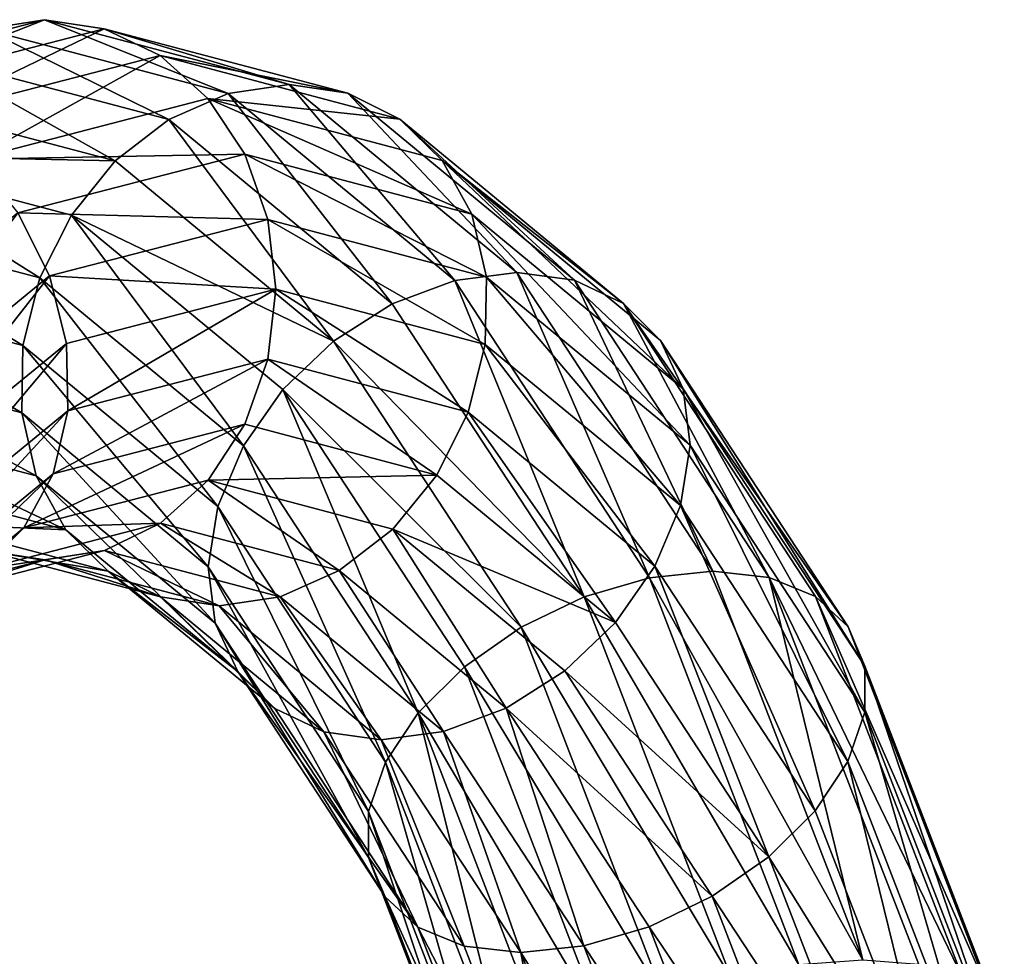
# Model space of a CAD drawing. Extents: x -1040 to 1609, y -2342 to 5866.
# Drawn here: x 1234 to 1308, y 599 to 669 of the extents above; entities that cross this region are included whole.
import ezdxf

# ---------------------------------------------------------------- set-up
doc = ezdxf.new("R2010")
doc.units = 0
doc.layers.get('0').update_dxf_attribs({"linetype": 'CONTINUOUS'})

# ---------------------------------------------------------------- blocks, each defined once
blk = doc.blocks.new('GROUP_27')
at = {"color": 8}
mesh = blk.add_polyface(dxfattribs=at)
corners = [(46.063, 530.883, 543.829), (75.983, 542.561, 530.175), (73.903, 541.635, 525.445), (49.008, 532.144, 547.988)]
mesh.append_faces([[corners[k] for k in face] for face in [(0, 1, 2), (1, 0, 3)]], dxfattribs={"vtx0": -1, "color": 8})
mesh = blk.add_polyface(dxfattribs=at)
corners = [(49.008, 532.144, 547.988), (78.407, 542.168, 534.826), (75.983, 542.561, 530.175), (52.44, 532.14, 551.973)]
mesh.append_faces([[corners[k] for k in face] for face in [(0, 1, 2), (1, 0, 3)]], dxfattribs={"vtx0": -1, "color": 8})
mesh = blk.add_polyface(dxfattribs=at)
corners = [(43.805, 528.444, 539.781), (73.903, 541.635, 525.445), (72.31, 539.453, 520.958), (46.063, 530.883, 543.829)]
mesh.append_faces([[corners[k] for k in face] for face in [(0, 1, 2), (1, 0, 3)]], dxfattribs={"vtx0": -1, "color": 8})
mesh = blk.add_polyface(dxfattribs=at)
corners = [(52.44, 532.14, 551.973), (81.01, 540.482, 539.081), (78.407, 542.168, 534.826), (56.126, 530.872, 555.513)]
mesh.append_faces([[corners[k] for k in face] for face in [(0, 1, 2), (1, 0, 3)]], dxfattribs={"vtx0": -1, "color": 8})
mesh = blk.add_polyface(dxfattribs=at)
corners = [(56.126, 530.872, 555.513), (83.615, 537.618, 542.65), (81.01, 540.482, 539.081), (59.813, 528.427, 558.367)]
mesh.append_faces([[corners[k] for k in face] for face in [(0, 1, 2), (1, 0, 3)]], dxfattribs={"vtx0": -1, "color": 8})
mesh = blk.add_polyface(dxfattribs=at)
corners = [(42.389, 524.993, 536.119), (72.31, 539.453, 520.958), (71.311, 536.162, 517.02), (43.805, 528.444, 539.781)]
mesh.append_faces([[corners[k] for k in face] for face in [(0, 1, 2), (1, 0, 3)]], dxfattribs={"vtx0": -1, "color": 8})
mesh = blk.add_polyface(dxfattribs=at)
corners = [(63.251, 524.97, 560.341), (83.615, 537.618, 542.65), (59.813, 528.427, 558.367), (86.043, 533.772, 545.29)]
mesh.append_faces([[corners[k] for k in face] for face in [(0, 1, 2), (1, 0, 3)]], dxfattribs={"vtx0": -1, "color": 8})
mesh = blk.add_polyface(dxfattribs=at)
corners = [(42.389, 524.993, 536.119), (70.974, 531.989, 513.9), (41.911, 520.765, 533.092), (71.311, 536.162, 517.02)]
mesh.append_faces([[corners[k] for k in face] for face in [(0, 1, 2), (1, 0, 3)]], dxfattribs={"vtx0": -1, "color": 8})
mesh = blk.add_polyface(dxfattribs=at)
corners = [(66.205, 520.738, 561.299), (86.043, 533.772, 545.29), (63.251, 524.97, 560.341), (88.131, 529.205, 546.821)]
mesh.append_faces([[corners[k] for k in face] for face in [(0, 1, 2), (1, 0, 3)]], dxfattribs={"vtx0": -1, "color": 8})
mesh = blk.add_polyface(dxfattribs=at)
corners = [(24.683, 516.872, 567.814), (49.008, 532.144, 547.988), (46.063, 530.883, 543.829), (28.293, 518.568, 571.227)]
mesh.append_faces([[corners[k] for k in face] for face in [(0, 1, 2), (1, 0, 3)]], dxfattribs={"vtx0": -1, "color": 8})
mesh = blk.add_polyface(dxfattribs=at)
corners = [(28.293, 518.568, 571.227), (52.44, 532.14, 551.973), (49.008, 532.144, 547.988), (32.5, 519.071, 574.343)]
mesh.append_faces([[corners[k] for k in face] for face in [(0, 1, 2), (1, 0, 3)]], dxfattribs={"vtx0": -1, "color": 8})
mesh = blk.add_polyface(dxfattribs=at)
corners = [(32.5, 519.071, 574.343), (56.126, 530.872, 555.513), (52.44, 532.14, 551.973), (37.016, 518.348, 576.951)]
mesh.append_faces([[corners[k] for k in face] for face in [(0, 1, 2), (1, 0, 3)]], dxfattribs={"vtx0": -1, "color": 8})
mesh = blk.add_polyface(dxfattribs=at)
corners = [(70.974, 531.989, 513.9), (42.403, 516.048, 530.907), (41.911, 520.765, 533.092), (71.324, 527.216, 511.81)]
mesh.append_faces([[corners[k] for k in face] for face in [(0, 1, 2), (1, 0, 3)]], dxfattribs={"vtx0": -1, "color": 8})
mesh = blk.add_polyface(dxfattribs=at)
corners = [(21.915, 514.098, 564.338), (46.063, 530.883, 543.829), (43.805, 528.444, 539.781), (24.683, 516.872, 567.814)]
mesh.append_faces([[corners[k] for k in face] for face in [(0, 1, 2), (1, 0, 3)]], dxfattribs={"vtx0": -1, "color": 8})
mesh = blk.add_polyface(dxfattribs=at)
corners = [(37.016, 518.348, 576.951), (59.813, 528.427, 558.367), (56.126, 530.872, 555.513), (41.535, 516.448, 578.872)]
mesh.append_faces([[corners[k] for k in face] for face in [(0, 1, 2), (1, 0, 3)]], dxfattribs={"vtx0": -1, "color": 8})
mesh = blk.add_polyface(dxfattribs=at)
corners = [(68.475, 516.019, 561.177), (88.131, 529.205, 546.821), (66.205, 520.738, 561.299), (89.735, 524.229, 547.138)]
mesh.append_faces([[corners[k] for k in face] for face in [(0, 1, 2), (1, 0, 3)]], dxfattribs={"vtx0": -1, "color": 8})
mesh = blk.add_polyface(dxfattribs=at)
corners = [(21.915, 514.098, 564.338), (42.389, 524.993, 536.119), (20.179, 510.437, 561.035), (43.805, 528.444, 539.781)]
mesh.append_faces([[corners[k] for k in face] for face in [(0, 1, 2), (1, 0, 3)]], dxfattribs={"vtx0": -1, "color": 8})
mesh = blk.add_polyface(dxfattribs=at)
corners = [(41.535, 516.448, 578.872), (63.251, 524.97, 560.341), (59.813, 528.427, 558.367), (45.748, 513.499, 579.976)]
mesh.append_faces([[corners[k] for k in face] for face in [(0, 1, 2), (1, 0, 3)]], dxfattribs={"vtx0": -1, "color": 8})
mesh = blk.add_polyface(dxfattribs=at)
corners = [(71.324, 527.216, 511.81), (43.833, 511.163, 529.713), (42.403, 516.048, 530.907), (72.335, 522.17, 510.892)]
mesh.append_faces([[corners[k] for k in face] for face in [(0, 1, 2), (1, 0, 3)]], dxfattribs={"vtx0": -1, "color": 8})
mesh = blk.add_polyface(dxfattribs=at)
corners = [(20.179, 510.437, 561.035), (41.911, 520.765, 533.092), (19.592, 506.138, 558.13), (42.389, 524.993, 536.119)]
mesh.append_faces([[corners[k] for k in face] for face in [(0, 1, 2), (1, 0, 3)]], dxfattribs={"vtx0": -1, "color": 8})
mesh = blk.add_polyface(dxfattribs=at)
corners = [(49.368, 509.703, 580.188), (63.251, 524.97, 560.341), (45.748, 513.499, 579.976), (66.205, 520.738, 561.299)]
mesh.append_faces([[corners[k] for k in face] for face in [(0, 1, 2), (1, 0, 3)]], dxfattribs={"vtx0": -1, "color": 8})
mesh = blk.add_polyface(dxfattribs=at)
corners = [(69.904, 511.134, 559.983), (89.735, 524.229, 547.138), (68.475, 516.019, 561.177), (90.746, 519.183, 546.221)]
mesh.append_faces([[corners[k] for k in face] for face in [(0, 1, 2), (1, 0, 3)]], dxfattribs={"vtx0": -1, "color": 8})
mesh = blk.add_polyface(dxfattribs=at)
corners = [(72.335, 522.17, 510.892), (46.102, 506.444, 529.591), (43.833, 511.163, 529.713), (73.939, 517.194, 511.21)]
mesh.append_faces([[corners[k] for k in face] for face in [(0, 1, 2), (1, 0, 3)]], dxfattribs={"vtx0": -1, "color": 8})
mesh = blk.add_polyface(dxfattribs=at)
corners = [(19.592, 506.138, 558.13), (42.403, 516.048, 530.907), (20.195, 501.493, 555.822), (41.911, 520.765, 533.092)]
mesh.append_faces([[corners[k] for k in face] for face in [(0, 1, 2), (1, 0, 3)]], dxfattribs={"vtx0": -1, "color": 8})
mesh = blk.add_polyface(dxfattribs=at)
corners = [(52.148, 505.319, 579.493), (66.205, 520.738, 561.299), (49.368, 509.703, 580.188), (68.475, 516.019, 561.177)]
mesh.append_faces([[corners[k] for k in face] for face in [(0, 1, 2), (1, 0, 3)]], dxfattribs={"vtx0": -1, "color": 8})
mesh = blk.add_polyface(dxfattribs=at)
corners = [(15.25, 502.758, 598.308), (32.5, 519.071, 574.343), (28.293, 518.568, 571.227), (19.944, 503.853, 600.412)]
mesh.append_faces([[corners[k] for k in face] for face in [(0, 1, 2), (1, 0, 3)]], dxfattribs={"vtx0": -1, "color": 8})
mesh = blk.add_polyface(dxfattribs=at)
corners = [(19.944, 503.853, 600.412), (37.016, 518.348, 576.951), (32.5, 519.071, 574.343), (24.984, 503.764, 601.933)]
mesh.append_faces([[corners[k] for k in face] for face in [(0, 1, 2), (1, 0, 3)]], dxfattribs={"vtx0": -1, "color": 8})
mesh = blk.add_polyface(dxfattribs=at)
corners = [(70.397, 506.417, 557.798), (90.746, 519.183, 546.221), (69.904, 511.134, 559.983), (91.095, 514.41, 544.13)]
mesh.append_faces([[corners[k] for k in face] for face in [(0, 1, 2), (1, 0, 3)]], dxfattribs={"vtx0": -1, "color": 8})
mesh = blk.add_polyface(dxfattribs=at)
corners = [(11.221, 500.554, 595.764), (28.293, 518.568, 571.227), (24.683, 516.872, 567.814), (15.25, 502.758, 598.308)]
mesh.append_faces([[corners[k] for k in face] for face in [(0, 1, 2), (1, 0, 3)]], dxfattribs={"vtx0": -1, "color": 8})
mesh = blk.add_polyface(dxfattribs=at)
corners = [(24.984, 503.764, 601.933), (41.535, 516.448, 578.872), (37.016, 518.348, 576.951), (30.026, 502.498, 602.767)]
mesh.append_faces([[corners[k] for k in face] for face in [(0, 1, 2), (1, 0, 3)]], dxfattribs={"vtx0": -1, "color": 8})
mesh = blk.add_polyface(dxfattribs=at)
corners = [(11.221, 500.554, 595.764), (21.915, 514.098, 564.338), (8.132, 497.392, 592.955), (24.683, 516.872, 567.814)]
mesh.append_faces([[corners[k] for k in face] for face in [(0, 1, 2), (1, 0, 3)]], dxfattribs={"vtx0": -1, "color": 8})
mesh = blk.add_polyface(dxfattribs=at)
corners = [(73.939, 517.194, 511.21), (49.057, 502.212, 530.55), (46.102, 506.444, 529.591), (76.026, 512.627, 512.74)]
mesh.append_faces([[corners[k] for k in face] for face in [(0, 1, 2), (1, 0, 3)]], dxfattribs={"vtx0": -1, "color": 8})
mesh = blk.add_polyface(dxfattribs=at)
corners = [(20.195, 501.493, 555.822), (43.833, 511.163, 529.713), (21.946, 496.819, 554.267), (42.403, 516.048, 530.907)]
mesh.append_faces([[corners[k] for k in face] for face in [(0, 1, 2), (1, 0, 3)]], dxfattribs={"vtx0": -1, "color": 8})
mesh = blk.add_polyface(dxfattribs=at)
corners = [(30.026, 502.498, 602.767), (45.748, 513.499, 579.976), (41.535, 516.448, 578.872), (34.727, 500.14, 602.859)]
mesh.append_faces([[corners[k] for k in face] for face in [(0, 1, 2), (1, 0, 3)]], dxfattribs={"vtx0": -1, "color": 8})
mesh = blk.add_polyface(dxfattribs=at)
corners = [(69.904, 511.134, 559.983), (52.148, 505.319, 579.493), (53.899, 500.645, 577.938), (68.475, 516.019, 561.177)]
mesh.append_faces([[corners[k] for k in face] for face in [(0, 1, 2), (1, 0, 3)]], dxfattribs={"vtx0": -1, "color": 8})
mesh = blk.add_polyface(dxfattribs=at)
corners = [(90.759, 510.237, 541.01), (70.397, 506.417, 557.798), (69.919, 502.189, 554.772), (91.095, 514.41, 544.13)]
mesh.append_faces([[corners[k] for k in face] for face in [(0, 1, 2), (1, 0, 3)]], dxfattribs={"vtx0": -1, "color": 8})
mesh = blk.add_polyface(dxfattribs=at)
corners = [(8.132, 497.392, 592.955), (20.179, 510.437, 561.035), (6.194, 493.486, 590.071), (21.915, 514.098, 564.338)]
mesh.append_faces([[corners[k] for k in face] for face in [(0, 1, 2), (1, 0, 3)]], dxfattribs={"vtx0": -1, "color": 8})
mesh = blk.add_polyface(dxfattribs=at)
corners = [(38.766, 496.852, 602.2), (45.748, 513.499, 579.976), (34.727, 500.14, 602.859), (49.368, 509.703, 580.188)]
mesh.append_faces([[corners[k] for k in face] for face in [(0, 1, 2), (1, 0, 3)]], dxfattribs={"vtx0": -1, "color": 8})
mesh = blk.add_polyface(dxfattribs=at)
corners = [(76.026, 512.627, 512.74), (52.495, 498.755, 532.523), (49.057, 502.212, 530.55), (78.455, 508.781, 515.38)]
mesh.append_faces([[corners[k] for k in face] for face in [(0, 1, 2), (1, 0, 3)]], dxfattribs={"vtx0": -1, "color": 8})
mesh = blk.add_polyface(dxfattribs=at)
corners = [(43.833, 511.163, 529.713), (24.726, 492.435, 553.572), (21.946, 496.819, 554.267), (46.102, 506.444, 529.591)]
mesh.append_faces([[corners[k] for k in face] for face in [(0, 1, 2), (1, 0, 3)]], dxfattribs={"vtx0": -1, "color": 8})
mesh = blk.add_polyface(dxfattribs=at)
corners = [(70.397, 506.417, 557.798), (53.899, 500.645, 577.938), (54.502, 496, 575.63), (69.904, 511.134, 559.983)]
mesh.append_faces([[corners[k] for k in face] for face in [(0, 1, 2), (1, 0, 3)]], dxfattribs={"vtx0": -1, "color": 8})
mesh = blk.add_polyface(dxfattribs=at)
corners = [(6.194, 493.486, 590.071), (19.592, 506.138, 558.13), (5.539, 489.104, 587.308), (20.179, 510.437, 561.035)]
mesh.append_faces([[corners[k] for k in face] for face in [(0, 1, 2), (1, 0, 3)]], dxfattribs={"vtx0": -1, "color": 8})
mesh = blk.add_polyface(dxfattribs=at)
corners = [(90.759, 510.237, 541.01), (68.503, 498.738, 551.11), (89.76, 506.947, 537.072), (69.919, 502.189, 554.772)]
mesh.append_faces([[corners[k] for k in face] for face in [(0, 1, 2), (1, 0, 3)]], dxfattribs={"vtx0": -1, "color": 8})
mesh = blk.add_polyface(dxfattribs=at)
corners = [(52.148, 505.319, 579.493), (38.766, 496.852, 602.2), (41.868, 492.858, 600.837), (49.368, 509.703, 580.188)]
mesh.append_faces([[corners[k] for k in face] for face in [(0, 1, 2), (1, 0, 3)]], dxfattribs={"vtx0": -1, "color": 8})
mesh = blk.add_polyface(dxfattribs=at)
corners = [(81.06, 505.917, 518.949), (52.495, 498.755, 532.523), (78.455, 508.781, 515.38), (56.182, 496.31, 535.377)]
mesh.append_faces([[corners[k] for k in face] for face in [(0, 1, 2), (1, 0, 3)]], dxfattribs={"vtx0": -1, "color": 8})
mesh = blk.add_polyface(dxfattribs=at)
corners = [(46.102, 506.444, 529.591), (28.346, 488.639, 553.784), (24.726, 492.435, 553.572), (49.057, 502.212, 530.55)]
mesh.append_faces([[corners[k] for k in face] for face in [(0, 1, 2), (1, 0, 3)]], dxfattribs={"vtx0": -1, "color": 8})
mesh = blk.add_polyface(dxfattribs=at)
corners = [(69.919, 502.189, 554.772), (54.502, 496, 575.63), (53.915, 491.7, 572.725), (70.397, 506.417, 557.798)]
mesh.append_faces([[corners[k] for k in face] for face in [(0, 1, 2), (1, 0, 3)]], dxfattribs={"vtx0": -1, "color": 8})
mesh = blk.add_polyface(dxfattribs=at)
corners = [(89.76, 506.947, 537.072), (66.245, 496.299, 547.061), (88.166, 504.764, 532.586), (68.503, 498.738, 551.11)]
mesh.append_faces([[corners[k] for k in face] for face in [(0, 1, 2), (1, 0, 3)]], dxfattribs={"vtx0": -1, "color": 8})
mesh = blk.add_polyface(dxfattribs=at)
corners = [(5.539, 489.104, 587.308), (20.195, 501.493, 555.822), (6.211, 484.543, 584.856), (19.592, 506.138, 558.13)]
mesh.append_faces([[corners[k] for k in face] for face in [(0, 1, 2), (1, 0, 3)]], dxfattribs={"vtx0": -1, "color": 8})
mesh = blk.add_polyface(dxfattribs=at)
corners = [(83.663, 504.231, 523.205), (56.182, 496.31, 535.377), (81.06, 505.917, 518.949), (59.867, 495.042, 538.918)]
mesh.append_faces([[corners[k] for k in face] for face in [(0, 1, 2), (1, 0, 3)]], dxfattribs={"vtx0": -1, "color": 8})
mesh = blk.add_polyface(dxfattribs=at)
corners = [(53.899, 500.645, 577.938), (41.868, 492.858, 600.837), (43.822, 488.43, 598.862), (52.148, 505.319, 579.493)]
mesh.append_faces([[corners[k] for k in face] for face in [(0, 1, 2), (1, 0, 3)]], dxfattribs={"vtx0": -1, "color": 8})
mesh = blk.add_polyface(dxfattribs=at)
corners = [(86.087, 503.838, 527.856), (59.867, 495.042, 538.918), (83.663, 504.231, 523.205), (63.3, 495.038, 542.903)]
mesh.append_faces([[corners[k] for k in face] for face in [(0, 1, 2), (1, 0, 3)]], dxfattribs={"vtx0": -1, "color": 8})
mesh = blk.add_polyface(dxfattribs=at)
corners = [(88.166, 504.764, 532.586), (63.3, 495.038, 542.903), (86.087, 503.838, 527.856), (66.245, 496.299, 547.061)]
mesh.append_faces([[corners[k] for k in face] for face in [(0, 1, 2), (1, 0, 3)]], dxfattribs={"vtx0": -1, "color": 8})
mesh = blk.add_polyface(dxfattribs=at)
corners = [(10.767, 485.792, 627.386), (19.944, 503.853, 600.412), (15.25, 502.758, 598.308), (15.629, 487.521, 628.403)]
mesh.append_faces([[corners[k] for k in face] for face in [(0, 1, 2), (1, 0, 3)]], dxfattribs={"vtx0": -1, "color": 8})
mesh = blk.add_polyface(dxfattribs=at)
corners = [(15.629, 487.521, 628.403), (24.984, 503.764, 601.933), (19.944, 503.853, 600.412), (20.849, 488.113, 628.757)]
mesh.append_faces([[corners[k] for k in face] for face in [(0, 1, 2), (1, 0, 3)]], dxfattribs={"vtx0": -1, "color": 8})
mesh = blk.add_polyface(dxfattribs=at)
corners = [(20.849, 488.113, 628.757), (30.026, 502.498, 602.767), (24.984, 503.764, 601.933), (26.071, 487.528, 628.424)]
mesh.append_faces([[corners[k] for k in face] for face in [(0, 1, 2), (1, 0, 3)]], dxfattribs={"vtx0": -1, "color": 8})
mesh = blk.add_polyface(dxfattribs=at)
corners = [(6.594, 483.044, 625.776), (15.25, 502.758, 598.308), (11.221, 500.554, 595.764), (10.767, 485.792, 627.386)]
mesh.append_faces([[corners[k] for k in face] for face in [(0, 1, 2), (1, 0, 3)]], dxfattribs={"vtx0": -1, "color": 8})
mesh = blk.add_polyface(dxfattribs=at)
corners = [(26.071, 487.528, 628.424), (34.727, 500.14, 602.859), (30.026, 502.498, 602.767), (30.94, 485.805, 627.428)]
mesh.append_faces([[corners[k] for k in face] for face in [(0, 1, 2), (1, 0, 3)]], dxfattribs={"vtx0": -1, "color": 8})
mesh = blk.add_polyface(dxfattribs=at)
corners = [(52.495, 498.755, 532.523), (28.346, 488.639, 553.784), (49.057, 502.212, 530.55), (32.559, 485.69, 554.888)]
mesh.append_faces([[corners[k] for k in face] for face in [(0, 1, 2), (1, 0, 3)]], dxfattribs={"vtx0": -1, "color": 8})
mesh = blk.add_polyface(dxfattribs=at)
corners = [(68.503, 498.738, 551.11), (53.915, 491.7, 572.725), (52.179, 488.039, 569.423), (69.919, 502.189, 554.772)]
mesh.append_faces([[corners[k] for k in face] for face in [(0, 1, 2), (1, 0, 3)]], dxfattribs={"vtx0": -1, "color": 8})
mesh = blk.add_polyface(dxfattribs=at)
corners = [(6.211, 484.543, 584.856), (21.946, 496.819, 554.267), (8.164, 480.114, 582.881), (20.195, 501.493, 555.822)]
mesh.append_faces([[corners[k] for k in face] for face in [(0, 1, 2), (1, 0, 3)]], dxfattribs={"vtx0": -1, "color": 8})
mesh = blk.add_polyface(dxfattribs=at)
corners = [(6.594, 483.044, 625.776), (8.132, 497.392, 592.955), (3.395, 479.464, 623.682), (11.221, 500.554, 595.764)]
mesh.append_faces([[corners[k] for k in face] for face in [(0, 1, 2), (1, 0, 3)]], dxfattribs={"vtx0": -1, "color": 8})
mesh = blk.add_polyface(dxfattribs=at)
corners = [(54.502, 496, 575.63), (43.822, 488.43, 598.862), (44.494, 483.869, 596.41), (53.899, 500.645, 577.938)]
mesh.append_faces([[corners[k] for k in face] for face in [(0, 1, 2), (1, 0, 3)]], dxfattribs={"vtx0": -1, "color": 8})
mesh = blk.add_polyface(dxfattribs=at)
corners = [(34.727, 500.14, 602.859), (35.123, 483.062, 625.835), (38.766, 496.852, 602.2), (30.94, 485.805, 627.428)]
mesh.append_faces([[corners[k] for k in face] for face in [(0, 1, 2), (1, 0, 3)]], dxfattribs={"vtx0": -1, "color": 8})
mesh = blk.add_polyface(dxfattribs=at)
corners = [(56.182, 496.31, 535.377), (32.559, 485.69, 554.888), (52.495, 498.755, 532.523), (37.077, 483.789, 556.81)]
mesh.append_faces([[corners[k] for k in face] for face in [(0, 1, 2), (1, 0, 3)]], dxfattribs={"vtx0": -1, "color": 8})
mesh = blk.add_polyface(dxfattribs=at)
corners = [(68.503, 498.738, 551.11), (49.411, 485.266, 565.946), (66.245, 496.299, 547.061), (52.179, 488.039, 569.423)]
mesh.append_faces([[corners[k] for k in face] for face in [(0, 1, 2), (1, 0, 3)]], dxfattribs={"vtx0": -1, "color": 8})
mesh = blk.add_polyface(dxfattribs=at)
corners = [(3.395, 479.464, 623.682), (6.194, 493.486, 590.071), (1.388, 475.296, 621.247), (8.132, 497.392, 592.955)]
mesh.append_faces([[corners[k] for k in face] for face in [(0, 1, 2), (1, 0, 3)]], dxfattribs={"vtx0": -1, "color": 8})
mesh = blk.add_polyface(dxfattribs=at)
corners = [(8.164, 480.114, 582.881), (24.726, 492.435, 553.572), (11.266, 476.12, 581.518), (21.946, 496.819, 554.267)]
mesh.append_faces([[corners[k] for k in face] for face in [(0, 1, 2), (1, 0, 3)]], dxfattribs={"vtx0": -1, "color": 8})
mesh = blk.add_polyface(dxfattribs=at)
corners = [(41.868, 492.858, 600.837), (35.123, 483.062, 625.835), (38.335, 479.486, 623.755), (38.766, 496.852, 602.2)]
mesh.append_faces([[corners[k] for k in face] for face in [(0, 1, 2), (1, 0, 3)]], dxfattribs={"vtx0": -1, "color": 8})
mesh = blk.add_polyface(dxfattribs=at)
corners = [(59.867, 495.042, 538.918), (37.077, 483.789, 556.81), (56.182, 496.31, 535.377), (41.594, 483.066, 559.417)]
mesh.append_faces([[corners[k] for k in face] for face in [(0, 1, 2), (1, 0, 3)]], dxfattribs={"vtx0": -1, "color": 8})
mesh = blk.add_polyface(dxfattribs=at)
corners = [(53.915, 491.7, 572.725), (44.494, 483.869, 596.41), (43.838, 479.486, 593.648), (54.502, 496, 575.63)]
mesh.append_faces([[corners[k] for k in face] for face in [(0, 1, 2), (1, 0, 3)]], dxfattribs={"vtx0": -1, "color": 8})
mesh = blk.add_polyface(dxfattribs=at)
corners = [(66.245, 496.299, 547.061), (45.801, 483.57, 562.534), (63.3, 495.038, 542.903), (49.411, 485.266, 565.946)]
mesh.append_faces([[corners[k] for k in face] for face in [(0, 1, 2), (1, 0, 3)]], dxfattribs={"vtx0": -1, "color": 8})
mesh = blk.add_polyface(dxfattribs=at)
corners = [(63.3, 495.038, 542.903), (41.594, 483.066, 559.417), (59.867, 495.042, 538.918), (45.801, 483.57, 562.534)]
mesh.append_faces([[corners[k] for k in face] for face in [(0, 1, 2), (1, 0, 3)]], dxfattribs={"vtx0": -1, "color": 8})
mesh = blk.add_polyface(dxfattribs=at)
corners = [(1.388, 475.296, 621.247), (5.539, 489.104, 587.308), (0.709, 470.824, 618.638), (6.194, 493.486, 590.071)]
mesh.append_faces([[corners[k] for k in face] for face in [(0, 1, 2), (1, 0, 3)]], dxfattribs={"vtx0": -1, "color": 8})
mesh = blk.add_polyface(dxfattribs=at)
corners = [(24.726, 492.435, 553.572), (15.305, 472.832, 580.86), (11.266, 476.12, 581.518), (28.346, 488.639, 553.784)]
mesh.append_faces([[corners[k] for k in face] for face in [(0, 1, 2), (1, 0, 3)]], dxfattribs={"vtx0": -1, "color": 8})
mesh = blk.add_polyface(dxfattribs=at)
corners = [(43.822, 488.43, 598.862), (38.335, 479.486, 623.755), (40.358, 475.321, 621.329), (41.868, 492.858, 600.837)]
mesh.append_faces([[corners[k] for k in face] for face in [(0, 1, 2), (1, 0, 3)]], dxfattribs={"vtx0": -1, "color": 8})
mesh = blk.add_polyface(dxfattribs=at)
corners = [(52.179, 488.039, 569.423), (43.838, 479.486, 593.648), (41.9, 475.58, 590.763), (53.915, 491.7, 572.725)]
mesh.append_faces([[corners[k] for k in face] for face in [(0, 1, 2), (1, 0, 3)]], dxfattribs={"vtx0": -1, "color": 8})
mesh = blk.add_polyface(dxfattribs=at)
corners = [(0.709, 470.824, 618.638), (6.211, 484.543, 584.856), (1.405, 466.353, 616.031), (5.539, 489.104, 587.308)]
mesh.append_faces([[corners[k] for k in face] for face in [(0, 1, 2), (1, 0, 3)]], dxfattribs={"vtx0": -1, "color": 8})
mesh = blk.add_polyface(dxfattribs=at)
corners = [(32.559, 485.69, 554.888), (15.305, 472.832, 580.86), (28.346, 488.639, 553.784), (20.006, 470.475, 580.951)]
mesh.append_faces([[corners[k] for k in face] for face in [(0, 1, 2), (1, 0, 3)]], dxfattribs={"vtx0": -1, "color": 8})
mesh = blk.add_polyface(dxfattribs=at)
corners = [(19.848, 471.189, 656.408), (20.849, 488.113, 628.757), (15.629, 487.521, 628.403), (24.892, 472.462, 655.595)]
mesh.append_faces([[corners[k] for k in face] for face in [(0, 1, 2), (1, 0, 3)]], dxfattribs={"vtx0": -1, "color": 8})
mesh = blk.add_polyface(dxfattribs=at)
corners = [(20.849, 488.113, 628.757), (29.939, 472.558, 654.095), (26.071, 487.528, 628.424), (24.892, 472.462, 655.595)]
mesh.append_faces([[corners[k] for k in face] for face in [(0, 1, 2), (1, 0, 3)]], dxfattribs={"vtx0": -1, "color": 8})
mesh = blk.add_polyface(dxfattribs=at)
corners = [(49.411, 485.266, 565.946), (41.9, 475.58, 590.763), (38.811, 472.418, 587.954), (52.179, 488.039, 569.423)]
mesh.append_faces([[corners[k] for k in face] for face in [(0, 1, 2), (1, 0, 3)]], dxfattribs={"vtx0": -1, "color": 8})
mesh = blk.add_polyface(dxfattribs=at)
corners = [(44.494, 483.869, 596.41), (40.358, 475.321, 621.329), (41.054, 470.85, 618.722), (43.822, 488.43, 598.862)]
mesh.append_faces([[corners[k] for k in face] for face in [(0, 1, 2), (1, 0, 3)]], dxfattribs={"vtx0": -1, "color": 8})
mesh = blk.add_polyface(dxfattribs=at)
corners = [(15.15, 468.826, 656.479), (15.629, 487.521, 628.403), (10.767, 485.792, 627.386), (19.848, 471.189, 656.408)]
mesh.append_faces([[corners[k] for k in face] for face in [(0, 1, 2), (1, 0, 3)]], dxfattribs={"vtx0": -1, "color": 8})
mesh = blk.add_polyface(dxfattribs=at)
corners = [(26.071, 487.528, 628.424), (34.643, 471.47, 652.01), (30.94, 485.805, 627.428), (29.939, 472.558, 654.095)]
mesh.append_faces([[corners[k] for k in face] for face in [(0, 1, 2), (1, 0, 3)]], dxfattribs={"vtx0": -1, "color": 8})
mesh = blk.add_polyface(dxfattribs=at)
corners = [(11.118, 465.533, 655.802), (10.767, 485.792, 627.386), (6.594, 483.044, 625.776), (15.15, 468.826, 656.479)]
mesh.append_faces([[corners[k] for k in face] for face in [(0, 1, 2), (1, 0, 3)]], dxfattribs={"vtx0": -1, "color": 8})
mesh = blk.add_polyface(dxfattribs=at)
corners = [(37.077, 483.789, 556.81), (20.006, 470.475, 580.951), (32.559, 485.69, 554.888), (25.048, 469.208, 581.785)]
mesh.append_faces([[corners[k] for k in face] for face in [(0, 1, 2), (1, 0, 3)]], dxfattribs={"vtx0": -1, "color": 8})
mesh = blk.add_polyface(dxfattribs=at)
corners = [(30.94, 485.805, 627.428), (38.685, 469.272, 649.482), (35.123, 483.062, 625.835), (34.643, 471.47, 652.01)]
mesh.append_faces([[corners[k] for k in face] for face in [(0, 1, 2), (1, 0, 3)]], dxfattribs={"vtx0": -1, "color": 8})
mesh = blk.add_polyface(dxfattribs=at)
corners = [(49.411, 485.266, 565.946), (34.783, 470.214, 585.41), (45.801, 483.57, 562.534), (38.811, 472.418, 587.954)]
mesh.append_faces([[corners[k] for k in face] for face in [(0, 1, 2), (1, 0, 3)]], dxfattribs={"vtx0": -1, "color": 8})
mesh = blk.add_polyface(dxfattribs=at)
corners = [(1.405, 466.353, 616.031), (8.164, 480.114, 582.881), (3.428, 462.188, 613.605), (6.211, 484.543, 584.856)]
mesh.append_faces([[corners[k] for k in face] for face in [(0, 1, 2), (1, 0, 3)]], dxfattribs={"vtx0": -1, "color": 8})
mesh = blk.add_polyface(dxfattribs=at)
corners = [(41.594, 483.066, 559.417), (25.048, 469.208, 581.785), (37.077, 483.789, 556.81), (30.088, 469.12, 583.306)]
mesh.append_faces([[corners[k] for k in face] for face in [(0, 1, 2), (1, 0, 3)]], dxfattribs={"vtx0": -1, "color": 8})
mesh = blk.add_polyface(dxfattribs=at)
corners = [(45.801, 483.57, 562.534), (30.088, 469.12, 583.306), (41.594, 483.066, 559.417), (34.783, 470.214, 585.41)]
mesh.append_faces([[corners[k] for k in face] for face in [(0, 1, 2), (1, 0, 3)]], dxfattribs={"vtx0": -1, "color": 8})
mesh = blk.add_polyface(dxfattribs=at)
corners = [(43.838, 479.486, 593.648), (41.054, 470.85, 618.722), (40.375, 466.379, 616.112), (44.494, 483.869, 596.41)]
mesh.append_faces([[corners[k] for k in face] for face in [(0, 1, 2), (1, 0, 3)]], dxfattribs={"vtx0": -1, "color": 8})
mesh = blk.add_polyface(dxfattribs=at)
corners = [(11.118, 465.533, 655.802), (3.395, 479.464, 623.682), (8.027, 461.536, 654.425), (6.594, 483.044, 625.776)]
mesh.append_faces([[corners[k] for k in face] for face in [(0, 1, 2), (1, 0, 3)]], dxfattribs={"vtx0": -1, "color": 8})
mesh = blk.add_polyface(dxfattribs=at)
corners = [(38.335, 479.486, 623.755), (38.685, 469.272, 649.482), (41.79, 466.115, 646.685), (35.123, 483.062, 625.835)]
mesh.append_faces([[corners[k] for k in face] for face in [(0, 1, 2), (1, 0, 3)]], dxfattribs={"vtx0": -1, "color": 8})
mesh = blk.add_polyface(dxfattribs=at)
corners = [(3.428, 462.188, 613.605), (11.266, 476.12, 581.518), (6.64, 458.612, 611.524), (8.164, 480.114, 582.881)]
mesh.append_faces([[corners[k] for k in face] for face in [(0, 1, 2), (1, 0, 3)]], dxfattribs={"vtx0": -1, "color": 8})
mesh = blk.add_polyface(dxfattribs=at)
corners = [(8.027, 461.536, 654.425), (1.388, 475.296, 621.247), (6.087, 457.105, 652.44), (3.395, 479.464, 623.682)]
mesh.append_faces([[corners[k] for k in face] for face in [(0, 1, 2), (1, 0, 3)]], dxfattribs={"vtx0": -1, "color": 8})
mesh = blk.add_polyface(dxfattribs=at)
corners = [(40.358, 475.321, 621.329), (41.79, 466.115, 646.685), (43.745, 462.213, 643.807), (38.335, 479.486, 623.755)]
mesh.append_faces([[corners[k] for k in face] for face in [(0, 1, 2), (1, 0, 3)]], dxfattribs={"vtx0": -1, "color": 8})
mesh = blk.add_polyface(dxfattribs=at)
corners = [(41.9, 475.58, 590.763), (40.375, 466.379, 616.112), (38.368, 462.211, 613.678), (43.838, 479.486, 593.648)]
mesh.append_faces([[corners[k] for k in face] for face in [(0, 1, 2), (1, 0, 3)]], dxfattribs={"vtx0": -1, "color": 8})
mesh = blk.add_polyface(dxfattribs=at)
corners = [(10.823, 455.869, 609.932), (11.266, 476.12, 581.518), (15.305, 472.832, 580.86), (6.64, 458.612, 611.524)]
mesh.append_faces([[corners[k] for k in face] for face in [(0, 1, 2), (1, 0, 3)]], dxfattribs={"vtx0": -1, "color": 8})
mesh = blk.add_polyface(dxfattribs=at)
corners = [(38.811, 472.418, 587.954), (38.368, 462.211, 613.678), (35.169, 458.631, 611.584), (41.9, 475.58, 590.763)]
mesh.append_faces([[corners[k] for k in face] for face in [(0, 1, 2), (1, 0, 3)]], dxfattribs={"vtx0": -1, "color": 8})
mesh = blk.add_polyface(dxfattribs=at)
corners = [(6.087, 457.105, 652.44), (0.709, 470.824, 618.638), (5.432, 452.545, 649.983), (1.388, 475.296, 621.247)]
mesh.append_faces([[corners[k] for k in face] for face in [(0, 1, 2), (1, 0, 3)]], dxfattribs={"vtx0": -1, "color": 8})
mesh = blk.add_polyface(dxfattribs=at)
corners = [(41.054, 470.85, 618.722), (43.745, 462.213, 643.807), (44.417, 457.832, 641.046), (40.358, 475.321, 621.329)]
mesh.append_faces([[corners[k] for k in face] for face in [(0, 1, 2), (1, 0, 3)]], dxfattribs={"vtx0": -1, "color": 8})
mesh = blk.add_polyface(dxfattribs=at)
corners = [(20.006, 470.475, 580.951), (10.823, 455.869, 609.932), (15.305, 472.832, 580.86), (15.692, 454.147, 608.935)]
mesh.append_faces([[corners[k] for k in face] for face in [(0, 1, 2), (1, 0, 3)]], dxfattribs={"vtx0": -1, "color": 8})
mesh = blk.add_polyface(dxfattribs=at)
corners = [(19.848, 471.189, 656.408), (36.839, 457.878, 680.618), (24.892, 472.462, 655.595), (32.315, 455.97, 682.52)]
mesh.append_faces([[corners[k] for k in face] for face in [(0, 1, 2), (1, 0, 3)]], dxfattribs={"vtx0": -1, "color": 8})
mesh = blk.add_polyface(dxfattribs=at)
corners = [(24.892, 472.462, 655.595), (41.366, 458.608, 678.029), (29.939, 472.558, 654.095), (36.839, 457.878, 680.618)]
mesh.append_faces([[corners[k] for k in face] for face in [(0, 1, 2), (1, 0, 3)]], dxfattribs={"vtx0": -1, "color": 8})
mesh = blk.add_polyface(dxfattribs=at)
corners = [(29.939, 472.558, 654.095), (45.586, 458.111, 674.93), (34.643, 471.47, 652.01), (41.366, 458.608, 678.029)]
mesh.append_faces([[corners[k] for k in face] for face in [(0, 1, 2), (1, 0, 3)]], dxfattribs={"vtx0": -1, "color": 8})
mesh = blk.add_polyface(dxfattribs=at)
corners = [(38.811, 472.418, 587.954), (30.996, 455.883, 609.974), (34.783, 470.214, 585.41), (35.169, 458.631, 611.584)]
mesh.append_faces([[corners[k] for k in face] for face in [(0, 1, 2), (1, 0, 3)]], dxfattribs={"vtx0": -1, "color": 8})
mesh = blk.add_polyface(dxfattribs=at)
corners = [(15.15, 468.826, 656.479), (32.315, 455.97, 682.52), (19.848, 471.189, 656.408), (28.101, 453.016, 683.605)]
mesh.append_faces([[corners[k] for k in face] for face in [(0, 1, 2), (1, 0, 3)]], dxfattribs={"vtx0": -1, "color": 8})
mesh = blk.add_polyface(dxfattribs=at)
corners = [(34.643, 471.47, 652.01), (49.212, 456.422, 671.531), (38.685, 469.272, 649.482), (45.586, 458.111, 674.93)]
mesh.append_faces([[corners[k] for k in face] for face in [(0, 1, 2), (1, 0, 3)]], dxfattribs={"vtx0": -1, "color": 8})
mesh = blk.add_polyface(dxfattribs=at)
corners = [(5.432, 452.545, 649.983), (1.405, 466.353, 616.031), (6.104, 448.164, 647.222), (0.709, 470.824, 618.638)]
mesh.append_faces([[corners[k] for k in face] for face in [(0, 1, 2), (1, 0, 3)]], dxfattribs={"vtx0": -1, "color": 8})
mesh = blk.add_polyface(dxfattribs=at)
corners = [(25.048, 469.208, 581.785), (15.692, 454.147, 608.935), (20.006, 470.475, 580.951), (20.914, 453.561, 608.603)]
mesh.append_faces([[corners[k] for k in face] for face in [(0, 1, 2), (1, 0, 3)]], dxfattribs={"vtx0": -1, "color": 8})
mesh = blk.add_polyface(dxfattribs=at)
corners = [(40.375, 466.379, 616.112), (44.417, 457.832, 641.046), (43.761, 453.271, 638.589), (41.054, 470.85, 618.722)]
mesh.append_faces([[corners[k] for k in face] for face in [(0, 1, 2), (1, 0, 3)]], dxfattribs={"vtx0": -1, "color": 8})
mesh = blk.add_polyface(dxfattribs=at)
corners = [(34.783, 470.214, 585.41), (26.134, 454.154, 608.957), (30.088, 469.12, 583.306), (30.996, 455.883, 609.974)]
mesh.append_faces([[corners[k] for k in face] for face in [(0, 1, 2), (1, 0, 3)]], dxfattribs={"vtx0": -1, "color": 8})
mesh = blk.add_polyface(dxfattribs=at)
corners = [(30.088, 469.12, 583.306), (20.914, 453.561, 608.603), (25.048, 469.208, 581.785), (26.134, 454.154, 608.957)]
mesh.append_faces([[corners[k] for k in face] for face in [(0, 1, 2), (1, 0, 3)]], dxfattribs={"vtx0": -1, "color": 8})
mesh = blk.add_polyface(dxfattribs=at)
corners = [(41.79, 466.115, 646.685), (49.212, 456.422, 671.531), (51.997, 453.654, 668.064), (38.685, 469.272, 649.482)]
mesh.append_faces([[corners[k] for k in face] for face in [(0, 1, 2), (1, 0, 3)]], dxfattribs={"vtx0": -1, "color": 8})

msp = doc.modelspace()

# ---------------------------------------------------------------- block references
at = {"rotation": 270}
msp.add_blockref('GROUP_27', (765.449, 669.541, -21.539), dxfattribs=at)

doc.saveas('drawing.dxf')
